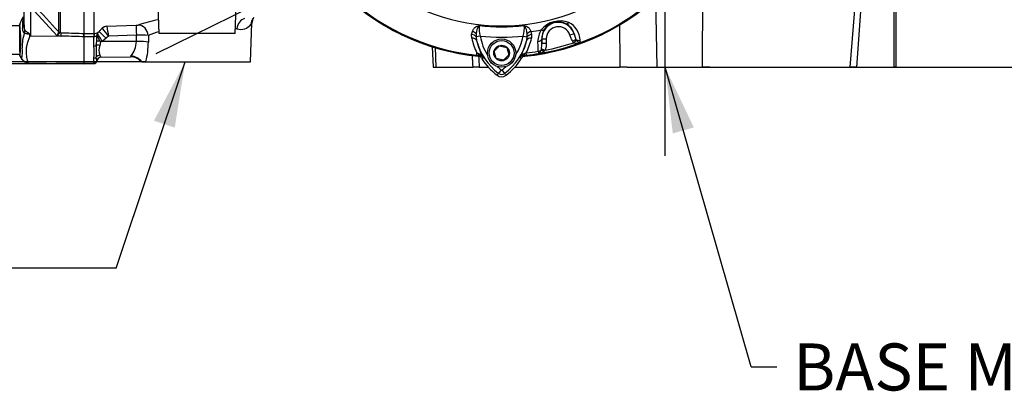
# Paper-space layout 'Sheet1' of a CAD drawing. Units: millimetres. Extents: x 0 to 210, y 0 to 297.
# Drawn here: x 135 to 173, y 149 to 163 of the extents above; entities that cross this region are included whole.
import ezdxf
from ezdxf.enums import TextEntityAlignment as Align
from ezdxf.lldxf.tags import DXFTag

# ---------------------------------------------------------------- set-up
doc = ezdxf.new("R2010")
doc.units = ezdxf.units.MM
for name, color, linetype in [('Default', 7, 'Continuous'), ('DV2_TCE-4', 7, 'Continuous'), ('TCE-4', 7, 'Continuous')]:
    doc.layers.add(name, color=color, linetype=linetype)
doc.styles.add('SEACAD_Arial', font='arial.ttf')
tags = doc.linetypes.add('CENTER2', pattern=[28.575, 19.05, -3.175, 3.175, -3.175]).pattern_tags.tags
tags[10:11] = [DXFTag(74, 4), DXFTag(75, 0), DXFTag(340, '0'), DXFTag(46, 0.0), DXFTag(50, 0.0), DXFTag(44, 0.0), DXFTag(45, 0.0)]
tags[8:9] = [DXFTag(74, 4), DXFTag(75, 0), DXFTag(340, '0'), DXFTag(46, 0.0), DXFTag(50, 0.0), DXFTag(44, 0.0), DXFTag(45, 0.0)]
tags[6:7] = [DXFTag(74, 4), DXFTag(75, 0), DXFTag(340, '0'), DXFTag(46, 0.0), DXFTag(50, 0.0), DXFTag(44, 0.0), DXFTag(45, 0.0)]
tags[4:5] = [DXFTag(74, 4), DXFTag(75, 0), DXFTag(340, '0'), DXFTag(46, 0.0), DXFTag(50, 0.0), DXFTag(44, 0.0), DXFTag(45, 0.0)]

# ---------------------------------------------------------------- blocks, each defined once
blk = doc.blocks.new('GDimGGroup4')
at = {"layer": 'TCE-4', "linetype": 'Continuous'}
for points in [[(201.025, 187.25), (200.605, 189.77), (200.185, 187.25)], [(201.025, 163.958), (200.185, 163.958), (200.605, 161.438)]]:
    blk.add_hatch(color=7, dxfattribs=at).paths.add_polyline_path(points)
at = {"layer": 'TCE-4', "color": 7, "linetype": 'Continuous'}
for p, q in [((173.113, 189.77), (201.505, 189.77)), ((200.605, 161.438), (200.605, 189.77)), ((167.048, 161.438), (201.505, 161.438))]:
    blk.add_line(p, q, dxfattribs=at)
at = {"layer": 'TCE-4', "color": 7, "linetype": 'Continuous', "style": 'SEACAD_Arial'}
for s, p in [(')', (198.355, 180.123)), ('13.39"', (198.355, 171.984)), ('340', (196.195, 171.984)), ('(', (198.355, 170.263))]:
    blk.add_text(s, height=1.8, rotation=90, dxfattribs=at).set_placement(p, align=Align.TOP_LEFT)
blk = doc.blocks.new('GDimGGroup5')
at = {"layer": 'TCE-4', "linetype": 'Continuous'}
for points in [[(190.122, 183.792), (189.702, 186.312), (189.282, 183.792)], [(190.122, 163.958), (189.282, 163.958), (189.702, 161.438)]]:
    blk.add_hatch(color=7, dxfattribs=at).paths.add_polyline_path(points)
at = {"layer": 'TCE-4', "color": 7, "linetype": 'Continuous'}
for p, q in [((166.368, 186.312), (190.602, 186.312)), ((189.702, 186.312), (189.702, 161.438)), ((190.396, 167.903), (190.396, 177.494)), ((164.356, 161.438), (190.602, 161.438))]:
    blk.add_line(p, q, dxfattribs=at)
at = {"layer": 'TCE-4', "color": 7, "linetype": 'Continuous', "style": 'SEACAD_Arial'}
for s, p in [(')', (187.227, 178.394)), ('11.69"', (187.227, 170.255)), ('297', (185.067, 170.255)), ('(', (187.227, 168.533))]:
    blk.add_text(s, height=1.8, rotation=90, dxfattribs=at).set_placement(p, align=Align.TOP_LEFT)
blk = doc.blocks.new('GDimGGroup6')
at = {"layer": 'TCE-4', "linetype": 'Continuous'}
for points in [[(183.105, 168.126), (182.685, 170.646), (182.265, 168.126)], [(183.105, 163.958), (182.265, 163.958), (182.685, 161.438)]]:
    blk.add_hatch(color=7, dxfattribs=at).paths.add_polyline_path(points)
at = {"layer": 'TCE-4', "color": 7, "linetype": 'Continuous'}
for p, q in [((162.36, 170.646), (183.585, 170.646)), ((182.685, 170.646), (182.685, 161.438)), ((160.815, 161.438), (183.585, 161.438))]:
    blk.add_line(p, q, dxfattribs=at)
at = {"layer": 'TCE-4', "color": 7, "linetype": 'Continuous', "style": 'SEACAD_Arial'}
for s, p in [(')', (180.435, 169.857)), ('4.35"', (180.435, 163.127)), ('110', (178.275, 163.127)), ('(', (180.435, 161.405))]:
    blk.add_text(s, height=1.8, rotation=90, dxfattribs=at).set_placement(p, align=Align.TOP_LEFT)
blk = doc.blocks.new('SEANNOT_GROUP1')
at = {"layer": 'TCE-4', "color": 7, "linetype": 'CENTER2'}
blk.add_line((159.943, 187.901), (159.943, 158.041), dxfattribs=at)
blk = doc.blocks.new('SEANNOT_GROUP2')
at = {"layer": 'TCE-4', "color": 7, "linetype": 'CENTER2'}
blk.add_line((140.457, 161.956), (147.833, 165.59), dxfattribs=at)
blk = doc.blocks.new('SEANNOT_GROUP11')
at = {"layer": 'TCE-4', "linetype": 'Continuous'}
blk.add_hatch(color=7, dxfattribs=at).paths.add_polyline_path([(141.175, 159.123), (141.575, 161.646), (140.378, 159.389)])
at = {"layer": 'TCE-4', "color": 7, "linetype": 'Continuous'}
blk.add_line((138.934, 153.739), (133.534, 153.739), dxfattribs=at)
blk.add_lwpolyline([(138.934, 153.739), (141.575, 161.646)], dxfattribs=at)
at = {"layer": 'TCE-4', "color": 7, "linetype": 'Continuous', "style": 'SEACAD_Arial'}
blk.add_text('CONDUIT ENTRIES', height=1.8, dxfattribs=at).set_placement((109.857, 154.639), align=Align.TOP_LEFT)
blk = doc.blocks.new('SEANNOT_GROUP12')
at = {"layer": 'TCE-4', "linetype": 'Continuous'}
blk.add_hatch(color=7, dxfattribs=at).paths.add_polyline_path([(161.055, 159.132), (159.956, 161.438), (160.248, 158.9)])
at = {"layer": 'TCE-4', "color": 7, "linetype": 'Continuous'}
blk.add_line((163.252, 149.959), (164.232, 149.959), dxfattribs=at)
blk.add_lwpolyline([(163.252, 149.959), (159.956, 161.438)], dxfattribs=at)
at = {"layer": 'TCE-4', "color": 7, "linetype": 'Continuous', "style": 'SEACAD_Arial'}
blk.add_text('BASE MTG POSITION', height=1.8, dxfattribs=at).set_placement((164.862, 150.859), align=Align.TOP_LEFT)
blk = doc.blocks.new('SE1')
at = {"layer": 'DV2_TCE-4', "color": 7, "linetype": 'Continuous'}
for p, q in [((136.732, 162.79), (136.732, 166.973)), ((136.788, 166.962), (136.788, 162.766)), ((137.694, 165.794), (137.694, 162.728)), ((143.49, 162.729), (143.552, 164.505)), ((135.402, 163.06), (135.402, 164.168)), ((140.508, 164.323), (140.564, 162.729)), ((159.582, 164.06), (159.637, 161.438)), ((167.048, 161.438), (167.272, 164.299)), ((167.487, 164.271), (167.286, 161.438)), ((168.71, 164.271), (168.71, 161.438)), ((168.811, 161.438), (168.811, 164.271)), ((136.67, 162.637), (135.648, 163.753)), ((135.648, 163.753), (135.648, 162.639)), ((138.09, 162.731), (138.09, 163.89)), ((135.236, 163.021), (134.611, 163.021)), ((135.236, 162.194), (135.236, 163.045)), ((138.402, 162.932), (138.4, 162.933)), ((138.568, 163.005), (139.7, 163.042)), ((138.568, 163.006), (138.568, 163.005)), ((144.077, 161.646), (144.129, 163.118)), ((135.641, 162.674), (135.648, 162.639)), ((135.648, 162.639), (136.82, 162.631)), ((136.82, 162.631), (136.67, 162.637)), ((136.731, 162.783), (136.732, 162.79)), ((136.788, 162.766), (136.783, 162.76)), ((136.783, 162.76), (136.824, 162.759)), ((137.694, 162.731), (138.077, 162.731)), ((137.694, 162.606), (137.694, 162.728)), ((137.694, 162.728), (137.694, 162.602)), ((138.077, 162.606), (137.694, 162.606)), ((137.694, 162.602), (137.694, 161.628)), ((138.077, 162.731), (138.09, 162.731)), ((138.077, 162.731), (138.077, 162.606)), ((138.077, 162.249), (138.077, 162.606)), ((138.082, 162.605), (138.077, 162.606)), ((138.2, 162.748), (138.206, 162.751)), ((138.206, 162.751), (138.267, 162.798)), ((138.554, 162.543), (138.392, 162.422)), ((138.641, 162.63), (138.554, 162.543)), ((139.707, 162.666), (138.641, 162.63)), ((140.163, 162.653), (140.163, 162.397)), ((143.49, 162.729), (140.564, 162.729)), ((152.545, 162.692), (152.572, 162.8)), ((152.552, 162.548), (152.545, 162.692)), ((152.719, 162.713), (152.717, 162.596)), ((152.87, 162.626), (152.717, 162.596)), ((152.717, 162.596), (152.735, 162.466)), ((154.519, 162.626), (154.672, 162.596)), ((154.653, 162.467), (154.672, 162.596)), ((154.672, 162.596), (154.671, 162.714)), ((154.818, 162.801), (154.844, 162.691)), ((154.844, 162.691), (154.836, 162.548)), ((156.469, 162.719), (156.311, 162.668)), ((156.469, 162.719), (156.541, 162.492)), ((135.236, 162.042), (135.236, 162.194)), ((138.17, 162.274), (138.185, 162.437)), ((138.332, 162.404), (138.3, 162.271)), ((138.392, 162.422), (138.332, 162.404)), ((139.706, 162.424), (138.392, 162.422)), ((151.039, 162.219), (151.067, 161.438)), ((151.149, 162.186), (151.169, 161.438)), ((153.414, 162.051), (153.615, 162.257)), ((153.615, 162.257), (153.895, 162.186)), ((153.895, 162.186), (153.973, 161.908)), ((155.234, 162.524), (155.239, 162.356)), ((155.234, 162.524), (155.239, 162.524)), ((155.239, 162.524), (155.405, 162.524)), ((155.239, 162.356), (155.239, 162.524)), ((155.239, 162.356), (155.405, 162.356)), ((155.405, 162.524), (155.405, 162.356)), ((156.541, 162.492), (156.423, 162.417)), ((156.455, 162.375), (156.423, 162.417)), ((156.558, 162.468), (156.455, 162.375)), ((156.541, 162.492), (156.558, 162.468)), ((134.611, 161.938), (135.236, 161.938)), ((135.236, 162.042), (135.236, 161.919)), ((138.077, 161.629), (138.077, 161.79)), ((138.19, 161.697), (138.17, 161.823)), ((138.3, 161.896), (138.347, 161.826)), ((138.355, 161.816), (139.483, 161.835)), ((152.739, 161.896), (152.749, 161.984)), ((152.842, 161.886), (152.739, 161.896)), ((152.749, 161.984), (152.801, 161.965)), ((153.491, 161.773), (153.414, 162.051)), ((153.973, 161.908), (153.771, 161.701)), ((154.648, 161.896), (154.545, 161.886)), ((154.585, 161.965), (154.639, 161.984)), ((154.648, 161.896), (154.639, 161.984)), ((155.203, 162.084), (155.217, 162.142)), ((155.217, 162.142), (155.356, 162.086)), ((155.356, 162.086), (155.32, 162.057)), ((135.542, 161.609), (137.694, 161.571)), ((135.543, 161.658), (137.694, 161.628)), ((138.077, 161.629), (137.694, 161.629)), ((137.694, 161.628), (137.694, 161.571)), ((137.694, 161.573), (138.077, 161.573)), ((138.077, 161.629), (138.077, 161.573)), ((139.909, 161.646), (139.881, 161.646)), ((139.909, 161.646), (140.07, 161.646)), ((140.07, 161.646), (144.077, 161.646)), ((151.067, 161.438), (151.169, 161.438)), ((151.169, 161.438), (152.603, 161.438)), ((152.84, 161.438), (152.603, 161.438)), ((152.84, 161.438), (153.184, 161.438)), ((153.771, 161.701), (153.491, 161.773)), ((154.202, 161.438), (158.221, 161.438)), ((158.505, 161.438), (158.221, 161.438)), ((158.505, 161.438), (159.637, 161.438)), ((159.637, 161.438), (160.249, 161.438)), ((160.249, 161.438), (161.381, 161.438)), ((161.665, 161.438), (161.381, 161.438)), ((161.665, 161.438), (167.048, 161.438)), ((167.286, 161.438), (167.048, 161.438)), ((167.286, 161.438), (168.71, 161.438)), ((168.811, 161.438), (168.71, 161.438)), ((153.578, 161.201), (153.542, 161.153)), ((153.678, 161.334), (153.578, 161.201)), ((153.708, 161.334), (153.808, 161.201)), ((153.808, 161.201), (153.844, 161.153))]:
    blk.add_line(p, q, dxfattribs=at)
for radius in [0.542, 0.475, 0.301]:
    blk.add_circle((153.693, 161.979), radius, dxfattribs=at)
for centre, radius, start, end in [((153.693, 170.646), 8.834, 185.7537, 264.3459), ((153.693, 170.646), 8.833, 185.9113, 264.2186), ((153.693, 170.646), 8.834, 275.6553, 354.2463), ((153.693, 170.646), 8.833, 275.7814, 354.0887), ((153.693, 170.646), 8.802, 186.2287, 263.7752), ((153.693, 170.646), 8.802, 290.0826, 353.7752), ((153.693, 170.646), 7.628, 191.8761, 348.1239), ((-817.715, 171.691), 979.15, 359.40002, 359.688282), ((180.818, 204.095), 60.412, 221.81357, 223.13453), ((66.12, 193.289), 75.436, 336.38959, 336.62994), ((120.768, 163.793), 14.607, 356.7293, 358.33), ((144.529, 163.116), 0.399, 145.3398, 179.6221), ((135.319, 163.045), 0.0833, 157.5367, 180.0009), ((130.179, 162.458), 5.101, 353.4575, 6.9904), ((135.965, 160.752), 3.269, 35.0705, 41.8116), ((373.516, 208.357), 239.285, 190.92559, 191.01685), ((139.699, 163.381), 0.338, 270.0918, 283.0698), ((142.294, 155.171), 8.273, 102.2304, 107.7215), ((142.247, 157.545), 5.518, 76.3155, 76.8854), ((143.695, 163.396), 0.511, 253.8348, 322.214), ((153.212, 162.711), 0.494, 139.6701, 179.8162), ((153.719, 162.902), 0.892, 171.7048, 198.0248), ((153.693, 170.646), 7.663, 263.5777, 276.4656), ((153.664, 162.909), 0.901, 341.6636, 7.7709), ((154.18, 162.715), 0.491, 359.8266, 40.0346), ((155.938, 162.27), 0.942, 69.3829, 140.6171), ((155.869, 162.524), 0.631, 18.0274, 180), ((155.86, 162.56), 0.62, 61.0719, 148.9281), ((155.869, 162.524), 0.464, 18.0274, 180), ((155.861, 162.546), 0.632, 15.9011, 61.8163), ((155.906, 162.448), 0.791, 1.3344, 62.6369), ((1132.242, 169.66), 974.055, 180.388244, 180.48368), ((1149.337, 171.798), 990.886, 180.495176, 180.495679), ((136.741, 162.262), 1.407, 159.9531, 183.2474), ((146.593, 169.475), 12.904, 211.8323, 211.9883), ((137.326, 162.447), 0.683, 150.5089, 163.8952), ((138.094, 163.079), 0.348, 269.4179, 287.752), ((135.175, 162.662), 3.018, 355.7246, 359.2515), ((138.479, 162.589), 0.288, 168.135, 173.3242), ((137.849, 162.708), 0.353, 350.3733, 6.5203), ((139.08, 162.978), 0.942, 200.4475, 215.97), ((139.779, 157.044), 5.623, 86.0844, 90.7293), ((142.247, 157.545), 5.518, 107.8235, 112.1993), ((154.961, 163.071), 2.465, 192.2621, 206.1623), ((153.693, 170.646), 8.062, 264.1427, 275.8769), ((154.941, 163.023), 2.108, 190.8504, 212.2335), ((152.433, 163.035), 2.125, 327.6579, 348.9144), ((152.414, 163.082), 2.481, 333.7337, 347.5589), ((153.693, 170.646), 7.925, 278.1563, 281.0324), ((155.879, 162.44), 0.794, 147.419, 181.5187), ((155.865, 162.547), 0.632, 148.1769, 182.1074), ((133.372, 162.046), 1.968, 352.122, 3.9537), ((135.039, 162.019), 3.047, 355.678, 4.322), ((142.081, 162.048), 3.917, 176.7048, 183.2952), ((138.921, 162.084), 0.649, 163.1744, 196.8256), ((135.185, 160.172), 3.858, 35.3457, 35.716), ((138.727, 162.467), 0.98, 321.7052, 357.4707), ((137.046, 162.401), 3.117, 345.9887, 359.9401), ((154.941, 163.023), 2.275, 194.166, 233.1964), ((154.938, 162.952), 2.256, 192.4549, 210.8416), ((152.433, 163.035), 2.292, 306.8699, 345.6552), ((152.436, 162.964), 2.273, 329.0772, 347.363), ((153.693, 170.646), 8.802, 279.3979, 289.9287), ((154.345, 162.34), 0.894, 347.1582, 0.9993), ((153.693, 170.646), 8.72, 280.995, 288.4683), ((156.581, 162.744), 0.389, 251.1982, 286.7881), ((153.693, 170.646), 8.802, 289.9287, 290.0826), ((155.582, 162.177), 1.152, 10.109, 14.5862), ((156.687, 162.467), 0.0931, 280.5068, 287.8965), ((135.319, 161.919), 0.0833, 179.9959, 209.9273), ((2.907, 84.252), 153.426, 30.33132, 30.39814), ((138.358, 161.649), 0.167, 91, 171.7609), ((138.304, 161.785), 0.0589, 30.8248, 43.0422), ((139.755, 161.677), 0.317, 144.7613, 150.0191), ((139.496, 161.348), 0.486, 37.5765, 91.5908), ((152.667, 161.604), 0.386, 29.9089, 69.62), ((152.787, 161.692), 0.167, 31.6475, 84.2186), ((167.1, 153.298), 16.644, 148.9402, 149.0658), ((152.827, 161.673), 0.213, 35.2899, 86.0972), ((163.219, 155.027), 12.257, 146.4777, 146.6804), ((154.72, 161.603), 0.386, 110.382, 149.9947), ((154.56, 161.673), 0.213, 93.9006, 144.6319), ((154.6, 161.692), 0.167, 95.7814, 148.3525), ((140.123, 153.212), 16.83, 30.8978, 31.022), ((153.693, 170.646), 8.713, 276.2287, 279.2609), ((153.693, 170.646), 8.802, 276.2287, 279.3979), ((156.617, 162.201), 1.529, 185.7939, 189.1268), ((155.016, 162.63), 0.678, 277.6931, 279.7082), ((155.029, 162.4), 0.449, 283.0321, 310.3934), ((135.546, 161.856), 0.247, 209.6391, 269.1971), ((135.794, 161.628), 0.253, 173.0793, 184.23), ((138.077, 161.69), 0.117, 270, 351.7772), ((137.942, 161.654), 0.252, 4.3753, 10.0125), ((154.943, 163.021), 2.367, 211.6475, 233.1301), ((154.941, 163.023), 2.108, 227.558, 233.2016), ((152.433, 163.035), 2.125, 306.8699, 312.4571), ((152.443, 163.021), 2.367, 306.8699, 328.3525), ((153.693, 161.354), 0.283, 233.1301, 306.8699), ((153.693, 161.354), 0.192, 233.1301, 306.8699), ((153.693, 161.354), 0.025, 233.1301, 306.8699)]:
    blk.add_arc(centre, radius, start, end, dxfattribs=at)
for centre, major_axis, ratio, start_param, end_param in [((143.856, 162.891), (-0.083, -0.408), 0.7249, 3.461165, 4.822814), ((144.51, 163.069), (-0.31, 0.278), 0.967677, 0.124643, 0.711634), ((134.986, 163.06), (-0.417, 0), 0.499545, 2.635149, 3.141593), ((138.576, 162.758), (-0.25, 0), 0.990807, 4.747296, 5.497787), ((138.577, 162.757), (0.215, 0.128), 0.988284, 1.07294, 1.817277), ((139.714, 162.63), (-0.014, 0.416), 0.014601, 0.13312, 1.483009), ((139.79, 162.639), (0.126, -0.397), 0.887436, 1.330929, 2.836286), ((156.234, 163.252), (-0.078, -0.147), 0.521932, 0.040926, 1.115368), ((135.08, 162.768), (0.259, 0.327), 0.759677, 5.190842, 5.467118), ((135.622, 162.517), (0.369, 0.194), 0.320893, 1.352757, 1.383837), ((136.786, 162.843), (0.0423, -0.0718), 0.968548, 4.993824, 5.700688), ((136.791, 162.849), (-0.0833, 0), 0.989788, 0.785398, 1.535042), ((136.817, 162.553), (0.007, 0.208), 0.004338, -1.18238, -0.137312), ((138.09, 162.525), (0.001, 0.208), 0.046444, 0.137475, 1.173878), ((138.4, 162.385), (-0.196, 0.368), 0.025624, 4.797619, 6.168518), ((138.562, 162.506), (-0.297, 0.292), 0.050084, 4.785964, 6.189632), ((152.526, 162.56), (0.206, -0.028), 0.642767, 0.479172, 1.56409), ((152.534, 162.415), (0.203, 0.045), 0.617656, 0.044391, 1.342509), ((152.553, 162.668), (-0.197, 0.069), 0.635443, 3.967536, 4.838209), ((154.855, 162.415), (-0.203, 0.046), 0.61716, 4.942796, 6.238817), ((154.837, 162.668), (-0.197, -0.068), 0.635922, 4.590682, 5.458529), ((154.864, 162.558), (-0.207, -0.026), 0.64272, 4.724527, 5.809447), ((155.189, 162.972), (0.141, -0.089), 0.521932, 5.167818, 6.242259), ((138.077, 162.312), (0.117, 0), 0.537944, 4.712389, 5.633178), ((138.303, 162.219), (-0.163, 0.033), 0.304073, 4.790999, 5.718059), ((138.339, 162.407), (-0.164, 0.027), 0.083137, 4.854994, 5.935088), ((139.715, 162.38), (0.5, -0.002), 0.087085, 0.458154, 1.588601), ((155.067, 162.524), (0.167, 0.005), 0.63915, 4.8013, 6.237792), ((156.659, 162.567), (0.167, 0.004), 0.622381, 3.908938, 4.919145), ((156.749, 162.216), (-0.033, 0.163), 0.663274, 0.117734, 0.222479), ((138.077, 161.875), (0.117, 0), 0.732155, 4.712389, 5.633178), ((138.303, 161.749), (0.155, 0.062), 0.863942, 1.255632, 2.182693), ((138.35, 161.661), (0.134, 0.099), 0.977276, 0.964387, 2.275314), ((139.505, 161.379), (0.465, -0.185), 0.956166, 0.983917, 1.952059), ((152.866, 162.134), (-0.022, -0.249), 0.275932, 5.482662, 6.246868), ((154.521, 162.134), (0.022, -0.249), 0.276748, 0.036326, 0.800029), ((155.078, 162.152), (0.167, 0.005), 0.639459, 4.797466, 5.542971), ((155.328, 162.016), (-0.156, 0.059), 0.219609, 4.846207, 5.722808), ((138.077, 161.722), (0.117, 0), 0.8, 4.712389, 6.010648)]:
    blk.add_ellipse(centre, major_axis=major_axis, ratio=ratio, start_param=start_param, end_param=end_param, dxfattribs=at)
for points, knots in [([(135.419, 162.744), (135.412, 162.748), (135.405, 162.752), (135.393, 162.763), (135.388, 162.77), (135.378, 162.785), (135.373, 162.793), (135.366, 162.81), (135.363, 162.82), (135.355, 162.85), (135.352, 162.871), (135.349, 162.914), (135.349, 162.936), (135.35, 162.96)], [0, 0, 0, 0, 0.125, 0.125, 0.25, 0.25, 0.375, 0.375, 0.5, 0.5, 0.75, 0.75, 1, 1, 1, 1]), ([(135.402, 163.06), (135.402, 163.023), (135.404, 162.985), (135.41, 162.93), (135.413, 162.912), (135.42, 162.886), (135.423, 162.878), (135.429, 162.862), (135.433, 162.854), (135.438, 162.849)], [0, 0, 0, 0, 0.5, 0.5, 0.75, 0.75, 0.875, 0.875, 1, 1, 1, 1]), ([(138.267, 162.798), (138.293, 162.825), (138.319, 162.851), (138.345, 162.878), (138.363, 162.896), (138.381, 162.915), (138.4, 162.933)], [0, 0, 0, 0, 0.587825, 0.587825, 0.587825, 1, 1, 1, 1]), ([(144.129, 163.123), (144.129, 163.123), (144.128, 163.122), (144.126, 163.119), (144.124, 163.117), (144.116, 163.106), (144.109, 163.097), (144.099, 163.083)], [0, 0, 0, 0, 0.246515, 0.246515, 0.497677, 0.497677, 1, 1, 1, 1]), ([(152.572, 162.8), (152.582, 162.834), (152.595, 162.864), (152.619, 162.904), (152.628, 162.916), (152.648, 162.939), (152.658, 162.949), (152.692, 162.977), (152.718, 162.992), (152.761, 163.01), (152.775, 163.015), (152.805, 163.023), (152.821, 163.027), (152.836, 163.03)], [0, 0, 0, 0, 0.25, 0.25, 0.375, 0.375, 0.5, 0.5, 0.75, 0.75, 0.875, 0.875, 1, 1, 1, 1]), ([(154.556, 163.031), (154.571, 163.028), (154.587, 163.024), (154.616, 163.015), (154.631, 163.01), (154.673, 162.993), (154.699, 162.978), (154.733, 162.95), (154.743, 162.939), (154.762, 162.917), (154.771, 162.904), (154.795, 162.864), (154.808, 162.834), (154.818, 162.801)], [0, 0, 0, 0, 0.125, 0.125, 0.25, 0.25, 0.5, 0.5, 0.625, 0.625, 0.75, 0.75, 1, 1, 1, 1]), ([(135.629, 162.669), (135.629, 162.674), (135.627, 162.679), (135.62, 162.688), (135.615, 162.691), (135.605, 162.696), (135.6, 162.697), (135.589, 162.7), (135.584, 162.701), (135.557, 162.706), (135.536, 162.709), (135.497, 162.717), (135.478, 162.722), (135.446, 162.732), (135.431, 162.738), (135.419, 162.744)], [0, 0, 0, 0, 0.0625, 0.0625, 0.125, 0.125, 0.1875, 0.1875, 0.25, 0.25, 0.5, 0.5, 0.75, 0.75, 1, 1, 1, 1]), ([(135.438, 162.849), (135.45, 162.836), (135.465, 162.823), (135.49, 162.803), (135.499, 162.796), (135.518, 162.783), (135.528, 162.777), (135.548, 162.764), (135.558, 162.757), (135.579, 162.744), (135.589, 162.737), (135.609, 162.723), (135.618, 162.715), (135.63, 162.701), (135.633, 162.696), (135.638, 162.685), (135.64, 162.68), (135.641, 162.674)], [0, 0, 0, 0, 0.25, 0.25, 0.375, 0.375, 0.5, 0.5, 0.625, 0.625, 0.75, 0.75, 0.875, 0.875, 0.9375, 0.9375, 1, 1, 1, 1]), ([(135.629, 162.669), (135.613, 162.62), (135.598, 162.572), (135.566, 162.477), (135.551, 162.431), (135.522, 162.339), (135.509, 162.294), (135.493, 162.227), (135.488, 162.205), (135.484, 162.172), (135.482, 162.161), (135.481, 162.139), (135.48, 162.128), (135.479, 162.096), (135.479, 162.074), (135.479, 162.032), (135.48, 162.01), (135.483, 161.948), (135.487, 161.909), (135.499, 161.832), (135.506, 161.795), (135.517, 161.742), (135.521, 161.725), (135.527, 161.699), (135.529, 161.691), (135.536, 161.674), (135.539, 161.666), (135.543, 161.658)], [0, 0, 0, 0, 0.125, 0.125, 0.25, 0.25, 0.375, 0.375, 0.4375, 0.4375, 0.46875, 0.46875, 0.5, 0.5, 0.5625, 0.5625, 0.625, 0.625, 0.75, 0.75, 0.875, 0.875, 0.9375, 0.9375, 0.96875, 0.96875, 1, 1, 1, 1]), ([(136.783, 162.76), (136.777, 162.758), (136.77, 162.753), (136.753, 162.738), (136.744, 162.729), (136.724, 162.707), (136.713, 162.695), (136.697, 162.674), (136.692, 162.667), (136.681, 162.652), (136.675, 162.645), (136.67, 162.637)], [0, 0, 0, 0, 0.25, 0.25, 0.5, 0.5, 0.75, 0.75, 0.875, 0.875, 1, 1, 1, 1]), ([(137.694, 162.602), (137.666, 162.603), (137.638, 162.604), (137.611, 162.605), (137.347, 162.614), (137.084, 162.623), (136.82, 162.631)], [0, 0, 0, 0, 0.095375, 0.095375, 0.095375, 1, 1, 1, 1]), ([(136.824, 162.759), (137.086, 162.749), (137.348, 162.74), (137.611, 162.731), (137.638, 162.73), (137.666, 162.729), (137.694, 162.728)], [0, 0, 0, 0, 0.904208, 0.904208, 0.904208, 1, 1, 1, 1]), ([(138.193, 162.623), (138.192, 162.63), (138.189, 162.634), (138.181, 162.634), (138.178, 162.633), (138.169, 162.63), (138.165, 162.628), (138.149, 162.62), (138.137, 162.615), (138.111, 162.607), (138.097, 162.605), (138.082, 162.605)], [0, 0, 0, 0, 0.25, 0.25, 0.375, 0.375, 0.5, 0.5, 0.75, 0.75, 1, 1, 1, 1]), ([(156.423, 162.417), (156.399, 162.456), (156.378, 162.497), (156.341, 162.581), (156.325, 162.624), (156.311, 162.668)], [0, 0, 0, 0, 0.5, 0.5, 1, 1, 1, 1]), ([(155.095, 162.046), (155.093, 162.132), (155.091, 162.217), (155.088, 162.303), (155.087, 162.341), (155.086, 162.38), (155.085, 162.419)], [0, 0, 0, 0, 0.68861, 0.68861, 0.68861, 1, 1, 1, 1]), ([(155.405, 162.356), (155.405, 162.31), (155.401, 162.264), (155.39, 162.196), (155.385, 162.174), (155.372, 162.13), (155.365, 162.108), (155.356, 162.086)], [0, 0, 0, 0, 0.5, 0.5, 0.75, 0.75, 1, 1, 1, 1]), ([(156.558, 162.468), (156.57, 162.453), (156.582, 162.439), (156.607, 162.415), (156.62, 162.404), (156.645, 162.388), (156.657, 162.382), (156.675, 162.377), (156.68, 162.376), (156.692, 162.375), (156.698, 162.375), (156.704, 162.376)], [0, 0, 0, 0, 0.25, 0.25, 0.5, 0.5, 0.75, 0.75, 0.875, 0.875, 1, 1, 1, 1]), ([(155.107, 161.958), (155.109, 161.959), (155.111, 161.959), (155.115, 161.96), (155.117, 161.961), (155.121, 161.962), (155.124, 161.963), (155.132, 161.967), (155.136, 161.97), (155.149, 161.98), (155.157, 161.989), (155.173, 162.011), (155.179, 162.023), (155.192, 162.052), (155.198, 162.067), (155.203, 162.084)], [0, 0, 0, 0, 0.03125, 0.03125, 0.0625, 0.0625, 0.125, 0.125, 0.25, 0.25, 0.5, 0.5, 0.75, 0.75, 1, 1, 1, 1]), ([(135.331, 161.734), (135.327, 161.742), (135.324, 161.749), (135.321, 161.761), (135.32, 161.764), (135.32, 161.769), (135.321, 161.771), (135.321, 161.774), (135.321, 161.775), (135.322, 161.777)], [0, 0, 0, 0, 0.5, 0.5, 0.75, 0.75, 0.875, 0.875, 1, 1, 1, 1]), ([(135.331, 161.734), (135.332, 161.732), (135.334, 161.729), (135.337, 161.724), (135.341, 161.719), (135.345, 161.714), (135.35, 161.709), (135.355, 161.704), (135.36, 161.699), (135.366, 161.695), (135.372, 161.69), (135.378, 161.685), (135.385, 161.681), (135.393, 161.677), (135.4, 161.673), (135.409, 161.669), (135.418, 161.666), (135.427, 161.663), (135.437, 161.66), (135.447, 161.658), (135.457, 161.656), (135.469, 161.655), (135.48, 161.654), (135.492, 161.653), (135.504, 161.654), (135.517, 161.654), (135.53, 161.656), (135.539, 161.657), (135.543, 161.658)], [0, 0, 0, 0, 0.027104, 0.055109, 0.084017, 0.113828, 0.144542, 0.176161, 0.208686, 0.242117, 0.276455, 0.311701, 0.347857, 0.384922, 0.422899, 0.461787, 0.501589, 0.542305, 0.583936, 0.626484, 0.669949, 0.714333, 0.759637, 0.805862, 0.853009, 0.901081, 0.950077, 1, 1, 1, 1])]:
    blk.add_open_spline(points, degree=3, knots=knots, dxfattribs=at)
for points, degree in [([(139.706, 162.424), (139.706, 162.545), (139.707, 162.666)], 2), ([(152.603, 161.438), (152.593, 161.589), (152.584, 161.74), (152.574, 161.892)], 3), ([(152.811, 161.856), (152.821, 161.717), (152.831, 161.577), (152.84, 161.438)], 3)]:
    blk.add_open_spline(points, degree=degree, dxfattribs=at)
blk = doc.blocks.new('GDimGGroup13')
at = {"layer": 'Default', "linetype": 'Continuous'}
for points in [[(121.449, 177.2), (122.289, 177.2), (121.869, 179.72)], [(121.449, 164.091), (121.869, 161.571), (122.289, 164.091)]]:
    blk.add_hatch(color=7, dxfattribs=at).paths.add_polyline_path(points)
at = {"layer": 'Default', "color": 7, "linetype": 'Continuous'}
for p, q in [((137.694, 179.72), (120.969, 179.72)), ((121.869, 179.72), (121.869, 161.571)), ((137.694, 161.571), (120.969, 161.571))]:
    blk.add_line(p, q, dxfattribs=at)
at = {"layer": 'Default', "color": 7, "linetype": 'Continuous', "style": 'SEACAD_Arial'}
for s, p in [(')', (119.619, 174.461)), ('8.57"', (119.619, 167.73)), ('218', (117.459, 167.73)), ('(', (119.619, 166.009))]:
    blk.add_text(s, height=1.8, rotation=90, dxfattribs=at).set_placement(p, align=Align.TOP_LEFT)
blk = doc.blocks.new('GDimGGroup16')
at = {"layer": 'Default', "linetype": 'Continuous'}
for points in [[(126.849, 167.321), (127.689, 167.321), (127.269, 169.841)], [(126.849, 164.166), (127.269, 161.646), (127.689, 164.166)]]:
    blk.add_hatch(color=7, dxfattribs=at).paths.add_polyline_path(points)
at = {"layer": 'Default', "color": 7, "linetype": 'Continuous'}
for p, q in [((135.464, 169.841), (126.369, 169.841)), ((127.269, 161.646), (127.269, 169.841)), ((140.07, 161.646), (126.369, 161.646))]:
    blk.add_line(p, q, dxfattribs=at)
at = {"layer": 'Default', "color": 7, "linetype": 'Continuous', "style": 'SEACAD_Arial'}
for s, p in [(')', (125.019, 169.559)), ('3.87"', (125.019, 162.828)), ('98', (122.859, 162.828)), ('(', (125.019, 161.106))]:
    blk.add_text(s, height=1.8, rotation=90, dxfattribs=at).set_placement(p, align=Align.TOP_LEFT)

psp = doc.layouts.new('Sheet1')

# ---------------------------------------------------------------- block references
at = {"layer": 'Default'}
for name in ['GDimGGroup13', 'GDimGGroup16']:
    psp.add_blockref(name, (0, 0), dxfattribs=at)
at = {"layer": 'TCE-4'}
for name in ['SE1', 'GDimGGroup4', 'SEANNOT_GROUP1', 'GDimGGroup5', 'GDimGGroup6', 'SEANNOT_GROUP2', 'SEANNOT_GROUP11', 'SEANNOT_GROUP12']:
    psp.add_blockref(name, (0, 0), dxfattribs=at)

doc.saveas('drawing.dxf')
